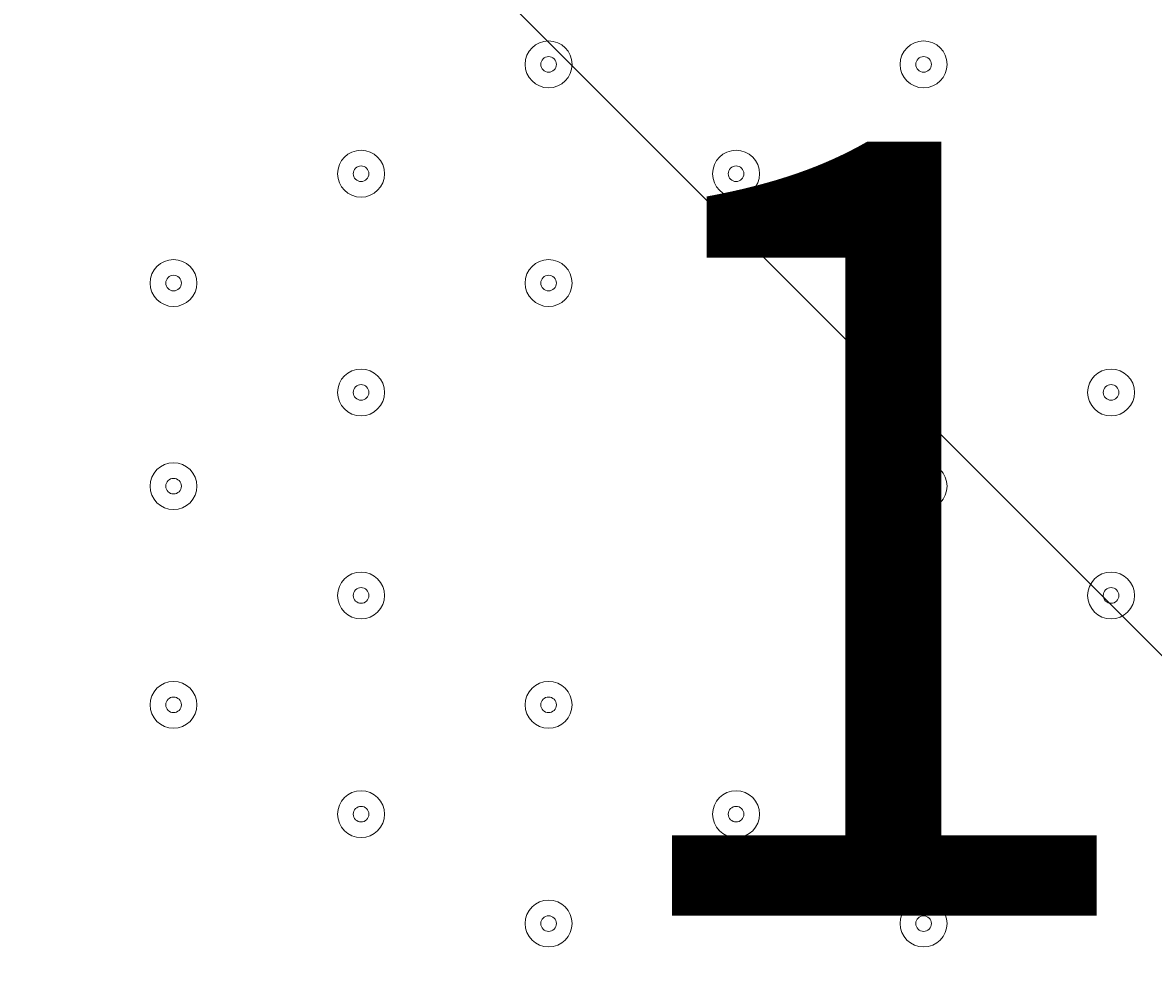
# Model space of a CAD drawing. Units: millimetres. Extents: x -3093 to 10451, y -11411 to 2600.
# Drawn here: x 4059 to 4314, y -1295 to -1081 of the extents above; entities that cross this region are included whole.
import ezdxf

# ---------------------------------------------------------------- set-up
doc = ezdxf.new("R2010")
doc.units = ezdxf.units.MM
doc.header["$MEASUREMENT"] = 0
doc.layers.add('Work Layer', color=7, linetype='Continuous', lineweight=0)

msp = doc.modelspace()

# ---------------------------------------------------------------- linework, layer by layer
at = {"layer": 'Work Layer', "color": 253, "lineweight": 9}
msp.add_circle((4476.07, -723.66), 1900, dxfattribs=at)
at = {"layer": 'Work Layer', "color": 1, "lineweight": 9}
msp.add_open_spline([(9557.6, -875.07), (9557.6, -322.79), (9109.87, 124.93), (8557.59, 124.93), (8557.59, 124.93), (7979.86, 124.93), (7979.86, 124.93), (7705.21, 431.72), (7306.29, 624.94), (6862.11, 624.94), (6862.11, 624.94), (6156.22, 624.94), (6156.22, 624.94), (5885.84, 1018.4), (5432.81, 1276.56), (4919.3, 1276.56), (4919.3, 1276.56), (4025.58, 1276.56), (4025.58, 1276.56), (3197.15, 1276.56), (2525.58, 604.99), (2525.58, -223.43), (2525.58, -223.43), (2525.58, -266.5), (2525.58, -266.5), (2487.59, -398.51), (2466.81, -537.81), (2466.81, -682.04), (2466.81, -682.04), (2466.81, -1610.34), (2466.81, -1610.34), (2466.81, -1610.34), (2466.81, -1689.41), (2466.81, -1689.41), (2466.81, -1708.18), (2467.5, -1726.87), (2468.2, -1745.56), (2468.2, -1745.56), (1099.26, -1745.56), (1099.26, -1745.56), (1099.26, -1745.56), (1099.26, -772.18), (1099.26, -772.18), (1099.26, 354.48), (185.93, 1267.81), (-940.73, 1267.81), (-940.73, 1267.81), (-1038.73, 1267.81), (-1038.73, 1267.81), (-2165.4, 1267.81), (-3078.73, 354.48), (-3078.73, -772.18), (-3078.73, -772.18), (-3078.73, -3175), (-3078.73, -3175), (-3078.73, -4301.67), (-2165.4, -5215), (-1038.73, -5215), (-1038.73, -5215), (-1030.81, -5215), (-1030.81, -5215), (-776.03, -5367.35), (-478.16, -5455.12), (-159.71, -5455.12), (-159.71, -5455.12), (-108.58, -5455.12), (-108.58, -5455.12), (-557.45, -5714.34), (-859.76, -6199.01), (-859.76, -6754.63), (-859.76, -6754.63), (-859.76, -7369.13), (-859.76, -7369.13), (-859.76, -8070.76), (-377.99, -8659.69), (272.74, -8823.6), (325.59, -9177.03), (501.77, -9490.02), (756.04, -9717.66), (756.04, -9717.66), (756.04, -10295.4), (756.04, -10295.4), (756.04, -10847.68), (1203.77, -11295.41), (1756.05, -11295.41), (1756.05, -11295.41), (1756.05, -11295.41), (1756.05, -11295.41), (1756.05, -11295.41), (2362.65, -11295.41), (2362.65, -11295.41), (2362.65, -11295.41), (2362.65, -11295.41), (2362.65, -11295.41), (2362.65, -11295.41), (2362.65, -11295.41), (2362.65, -11295.41), (2914.93, -11295.41), (3362.65, -10847.68), (3362.65, -10295.4), (3362.65, -10295.4), (3362.65, -9717.67), (3362.65, -9717.67), (3557.35, -9543.37), (3706.07, -9318.97), (3788.88, -9064.71), (3894.82, -9001.96), (3994.7, -8925.1), (4085.76, -8834.05), (4085.76, -8834.05), (4758.73, -8161.09), (4758.73, -8161.09), (5040.05, -7879.76), (5198.08, -7498.25), (5198.08, -7100.41), (5198.08, -6829.17), (5124.49, -6565.57), (4988.58, -6336.08), (4988.58, -6336.08), (4988.58, -4117.35), (4988.58, -4117.35), (5392.36, -4113.54), (5757.88, -3950.3), (6025.36, -3687.42), (6325.39, -3535.95), (6567.53, -3286.86), (6710.03, -2981.67), (6710.03, -2981.67), (6862.11, -2981.67), (6862.11, -2981.67), (7306.29, -2981.67), (7705.2, -2788.46), (7979.85, -2481.68), (7979.85, -2481.68), (8557.59, -2481.68), (8557.59, -2481.68), (9109.87, -2481.68), (9557.6, -2033.95), (9557.6, -1481.67), (9557.6, -1481.67), (9557.6, -1481.67), (9557.6, -1481.67), (9557.6, -1481.67), (9557.6, -875.08), (9557.6, -875.08), (9557.6, -875.08), (9557.6, -875.07), (9557.6, -875.07), (9557.6, -875.07), (9557.6, -875.07), (9557.6, -875.07)], degree=3, knots=[0, 0, 0, 0, 1, 1, 1, 2, 2, 2, 3, 3, 3, 4, 4, 4, 5, 5, 5, 6, 6, 6, 7, 7, 7, 8, 8, 8, 9, 9, 9, 10, 10, 10, 11, 11, 11, 12, 12, 12, 13, 13, 13, 14, 14, 14, 15, 15, 15, 16, 16, 16, 17, 17, 17, 18, 18, 18, 19, 19, 19, 20, 20, 20, 21, 21, 21, 22, 22, 22, 23, 23, 23, 24, 24, 24, 25, 25, 25, 26, 26, 26, 27, 27, 27, 28, 28, 28, 29, 29, 29, 30, 30, 30, 31, 31, 31, 32, 32, 32, 33, 33, 33, 34, 34, 34, 35, 35, 35, 36, 36, 36, 37, 37, 37, 38, 38, 38, 39, 39, 39, 40, 40, 40, 41, 41, 41, 42, 42, 42, 43, 43, 43, 44, 44, 44, 45, 45, 45, 46, 46, 46, 47, 47, 47, 48, 48, 48, 49, 49, 49, 50, 50, 50, 50], dxfattribs=at)
at = {"layer": 'Work Layer', "color": 253, "lineweight": 9}
for points, knots in [([(6862.12, 624.94), (6862.12, 624.94), (6156.23, 624.94), (6156.23, 624.94), (5885.85, 1018.4), (5432.81, 1276.56), (4919.31, 1276.56), (4919.31, 1276.56), (4025.59, 1276.56), (4025.59, 1276.56), (3197.16, 1276.56), (2525.59, 604.99), (2525.59, -223.43), (2525.59, -223.43), (2525.59, -266.5), (2525.59, -266.5), (2487.59, -398.51), (2466.82, -537.81), (2466.82, -682.04), (2466.82, -682.04), (2466.82, -1689.41), (2466.82, -1689.41), (2466.82, -1708.24), (2467.55, -1726.9), (2468.23, -1745.56), (2468.23, -1745.56), (2620.19, -1745.56), (2620.19, -1745.56), (2711.43, -1745.56), (2800.92, -1752.95), (2888.27, -1766.79), (2691.13, -1467.32), (2576.08, -1109), (2576.08, -723.66), (2576.08, 325.68), (3426.74, 1176.34), (4476.07, 1176.34), (5525.42, 1176.34), (6376.08, 325.68), (6376.08, -723.66), (6376.08, -1773), (5525.42, -2623.66), (4476.07, -2623.66), (4342.03, -2623.66), (4211.3, -2609.6), (4085.1, -2583.2), (4101.56, -2611.09), (4117.15, -2639.55), (4132.03, -2668.44), (4377.01, -2784.96), (4585.39, -2965.88), (4735.26, -3189.4), (4735.26, -3189.4), (4974.19, -3189.4), (4974.19, -3189.4), (5253.85, -3189.4), (5515.48, -3112.64), (5739.58, -2979.38), (5766.59, -2980.83), (5793.77, -2981.67), (5821.15, -2981.67), (5821.15, -2981.67), (6862.12, -2981.67), (6862.12, -2981.67), (7690.56, -2981.67), (8362.11, -2310.1), (8362.11, -1481.67), (8362.11, -1481.67), (8362.11, -875.08), (8362.11, -875.08), (8362.11, -46.65), (7690.56, 624.94), (6862.12, 624.94)], [0, 0, 0, 0, 1, 1, 1, 2, 2, 2, 3, 3, 3, 4, 4, 4, 5, 5, 5, 6, 6, 6, 7, 7, 7, 8, 8, 8, 9, 9, 9, 10, 10, 10, 11, 11, 11, 12, 12, 12, 13, 13, 13, 14, 14, 14, 15, 15, 15, 16, 16, 16, 17, 17, 17, 18, 18, 18, 19, 19, 19, 20, 20, 20, 21, 21, 21, 22, 22, 22, 23, 23, 23, 24, 24, 24, 24]), ([(6349.95, -458.04), (6349.95, -458.04), (4734.45, 1157.46), (4734.45, 1157.46), (4647.61, 1169.62), (4559.02, 1176.34), (4468.83, 1176.34), (4326.4, 1176.34), (4187.83, 1160.17), (4054.36, 1130.46), (4054.36, 1130.46), (6322.94, -1138.13), (6322.94, -1138.13), (6352.65, -1004.66), (6368.83, -866.08), (6368.83, -723.66), (6368.83, -633.47), (6362.11, -544.88), (6349.95, -458.04)], [0, 0, 0, 0, 1, 1, 1, 2, 2, 2, 3, 3, 3, 4, 4, 4, 5, 5, 5, 6, 6, 6, 6]), ([(3551.57, 940.35), (3402.88, 858.21), (3266.55, 756.63), (3145.62, 639.19), (3145.62, 639.19), (5831.68, -2046.87), (5831.68, -2046.87), (5949.12, -1925.94), (6050.7, -1789.6), (6132.84, -1640.92), (6132.84, -1640.92), (3551.57, 940.35), (3551.57, 940.35)], [0, 0, 0, 0, 1, 1, 1, 2, 2, 2, 3, 3, 3, 4, 4, 4, 4]), ([(2838.96, 252.96), (2746.92, 99.69), (2675.8, -67.55), (2629.75, -244.94), (2629.75, -244.94), (4947.55, -2562.74), (4947.55, -2562.74), (5124.94, -2516.69), (5292.18, -2445.57), (5445.45, -2353.53), (5445.45, -2353.53), (2838.96, 252.96), (2838.96, 252.96)], [0, 0, 0, 0, 1, 1, 1, 2, 2, 2, 3, 3, 3, 4, 4, 4, 4]), ([(4308.33, -2616.42), (4308.33, -2616.42), (2576.07, -884.15), (2576.07, -884.15), (2653.2, -1805.35), (3387.14, -2539.29), (4308.33, -2616.42)], [0, 0, 0, 0, 1, 1, 1, 2, 2, 2, 2])]:
    msp.add_open_spline(points, degree=3, knots=knots, dxfattribs=at)
at = {"layer": 'Work Layer', "color": 250, "lineweight": 9}
for points, knots in [([(4902.91, -1753.01), (4903.62, -1764.64), (4895.19, -1774.72), (4883.64, -1776.23), (4883.64, -1776.23), (4773.42, -1790.64), (4773.42, -1790.64), (4773.42, -1790.64), (4772.38, -1773.54), (4772.38, -1773.54), (4772.38, -1773.54), (4641.58, -1790.64), (4641.58, -1790.64), (4641.58, -1790.64), (4640.54, -1773.54), (4640.54, -1773.54), (4640.54, -1773.54), (4509.74, -1790.64), (4509.74, -1790.64), (4509.74, -1790.64), (4508.7, -1773.54), (4508.7, -1773.54), (4508.7, -1773.54), (4377.9, -1790.64), (4377.9, -1790.64), (4377.9, -1790.64), (4376.86, -1773.54), (4376.86, -1773.54), (4376.86, -1773.54), (4246.06, -1790.64), (4246.06, -1790.64), (4246.06, -1790.64), (4245.02, -1773.54), (4245.02, -1773.54), (4245.02, -1773.54), (4114.22, -1790.64), (4114.22, -1790.64), (4114.22, -1790.64), (4113.18, -1773.54), (4113.18, -1773.54), (4113.18, -1773.54), (3982.38, -1790.64), (3982.38, -1790.64), (3982.38, -1790.64), (3981.34, -1773.54), (3981.34, -1773.54), (3981.34, -1773.54), (3877.09, -1787.16), (3877.09, -1787.16), (3863.38, -1788.96), (3851.37, -1777.96), (3852.07, -1764.15), (3853.01, -1745.58), (3853.9, -1721.94), (3853.18, -1709.57), (3851.88, -1687.3), (3841.97, -1626.59), (3849.57, -1590.23), (3857.17, -1553.87), (3860.49, -1509.12), (3860.59, -1470.13), (3860.69, -1431.13), (3846.87, -1382.58), (3855.33, -1344.03), (3863.79, -1305.48), (3859.95, -1270.01), (3856.7, -1214.33), (3853.45, -1158.64), (3852.2, -1041.38), (3850.95, -924.12), (3849.7, -806.85), (3862.55, -734.84), (3854.34, -694.84), (3849.32, -670.37), (3849.02, -636.24), (3849.54, -613.41), (3849.84, -600.24), (3861.54, -590.4), (3874.6, -592.11), (3874.6, -592.11), (3981.34, -606.06), (3981.34, -606.06), (3981.34, -606.06), (3982.38, -588.96), (3982.38, -588.96), (3982.38, -588.96), (4113.18, -606.06), (4113.18, -606.06), (4113.18, -606.06), (4114.22, -588.96), (4114.22, -588.96), (4114.22, -588.96), (4245.02, -606.06), (4245.02, -606.06), (4245.02, -606.06), (4246.06, -588.96), (4246.06, -588.96), (4246.06, -588.96), (4376.86, -606.06), (4376.86, -606.06), (4376.86, -606.06), (4377.9, -588.96), (4377.9, -588.96), (4377.9, -588.96), (4508.7, -606.06), (4508.7, -606.06), (4508.7, -606.06), (4509.74, -588.96), (4509.74, -588.96), (4509.74, -588.96), (4640.54, -606.06), (4640.54, -606.06), (4640.54, -606.06), (4641.58, -588.96), (4641.58, -588.96), (4641.58, -588.96), (4772.38, -606.06), (4772.38, -606.06), (4772.38, -606.06), (4773.42, -588.96), (4773.42, -588.96), (4773.42, -588.96), (4882.06, -603.16), (4882.06, -603.16), (4894.15, -604.74), (4902.69, -615.64), (4901.2, -627.74), (4897.95, -654.09), (4894.07, -697.52), (4900.51, -717.63), (4910.1, -747.58), (4885.27, -823.43), (4893.88, -872.23), (4902.49, -921.03), (4904.83, -1078.94), (4902.55, -1139.56), (4900.27, -1200.18), (4906.76, -1322.94), (4896.88, -1421.86), (4888.71, -1503.68), (4899.08, -1690.8), (4902.91, -1753.01)], [0, 0, 0, 0, 1, 1, 1, 2, 2, 2, 3, 3, 3, 4, 4, 4, 5, 5, 5, 6, 6, 6, 7, 7, 7, 8, 8, 8, 9, 9, 9, 10, 10, 10, 11, 11, 11, 12, 12, 12, 13, 13, 13, 14, 14, 14, 15, 15, 15, 16, 16, 16, 17, 17, 17, 18, 18, 18, 19, 19, 19, 20, 20, 20, 21, 21, 21, 22, 22, 22, 23, 23, 23, 24, 24, 24, 25, 25, 25, 26, 26, 26, 27, 27, 27, 28, 28, 28, 29, 29, 29, 30, 30, 30, 31, 31, 31, 32, 32, 32, 33, 33, 33, 34, 34, 34, 35, 35, 35, 36, 36, 36, 37, 37, 37, 38, 38, 38, 39, 39, 39, 40, 40, 40, 41, 41, 41, 42, 42, 42, 43, 43, 43, 44, 44, 44, 45, 45, 45, 46, 46, 46, 47, 47, 47, 47]), ([(4182.98, -1090.76), (4182.98, -1087.84), (4180.61, -1085.47), (4177.69, -1085.47), (4174.77, -1085.47), (4172.4, -1087.84), (4172.4, -1090.76), (4172.4, -1093.69), (4174.77, -1096.06), (4177.69, -1096.06), (4180.61, -1096.06), (4182.98, -1093.69), (4182.98, -1090.76)], [0, 0, 0, 0, 1, 1, 1, 2, 2, 2, 3, 3, 3, 4, 4, 4, 4]), ([(4172.4, -1090.76), (4172.4, -1093.69), (4174.77, -1096.06), (4177.69, -1096.06), (4180.61, -1096.06), (4182.98, -1093.69), (4182.98, -1090.76), (4182.98, -1087.84), (4180.61, -1085.47), (4177.69, -1085.47), (4174.77, -1085.47), (4172.4, -1087.84), (4172.4, -1090.76)], [0, 0, 0, 0, 1, 1, 1, 2, 2, 2, 3, 3, 3, 4, 4, 4, 4]), ([(4267.65, -1090.76), (4267.65, -1087.84), (4265.28, -1085.47), (4262.36, -1085.47), (4259.43, -1085.47), (4257.07, -1087.84), (4257.06, -1090.76), (4257.06, -1093.69), (4259.43, -1096.06), (4262.36, -1096.06), (4265.28, -1096.06), (4267.65, -1093.69), (4267.65, -1090.76)], [0, 0, 0, 0, 1, 1, 1, 2, 2, 2, 3, 3, 3, 4, 4, 4, 4]), ([(4257.06, -1090.76), (4257.06, -1093.69), (4259.43, -1096.06), (4262.36, -1096.06), (4265.28, -1096.06), (4267.65, -1093.69), (4267.65, -1090.76), (4267.65, -1087.84), (4265.28, -1085.47), (4262.36, -1085.47), (4259.43, -1085.47), (4257.07, -1087.84), (4257.06, -1090.76)], [0, 0, 0, 0, 1, 1, 1, 2, 2, 2, 3, 3, 3, 4, 4, 4, 4]), ([(4175.93, -1090.76), (4175.93, -1091.74), (4176.72, -1092.53), (4177.69, -1092.53), (4178.66, -1092.53), (4179.45, -1091.74), (4179.45, -1090.76), (4179.45, -1089.79), (4178.66, -1089), (4177.69, -1089), (4176.72, -1089), (4175.93, -1089.79), (4175.93, -1090.76)], [0, 0, 0, 0, 1, 1, 1, 2, 2, 2, 3, 3, 3, 4, 4, 4, 4]), ([(4260.59, -1090.76), (4260.59, -1091.74), (4261.38, -1092.53), (4262.36, -1092.53), (4263.33, -1092.53), (4264.12, -1091.74), (4264.12, -1090.76), (4264.12, -1089.79), (4263.33, -1089), (4262.36, -1089), (4261.38, -1089), (4260.59, -1089.79), (4260.59, -1090.76)], [0, 0, 0, 0, 1, 1, 1, 2, 2, 2, 3, 3, 3, 4, 4, 4, 4]), ([(4140.65, -1115.46), (4140.65, -1112.54), (4138.28, -1110.17), (4135.36, -1110.17), (4132.44, -1110.17), (4130.07, -1112.53), (4130.07, -1115.46), (4130.07, -1118.38), (4132.44, -1120.75), (4135.36, -1120.75), (4138.28, -1120.75), (4140.65, -1118.38), (4140.65, -1115.46)], [0, 0, 0, 0, 1, 1, 1, 2, 2, 2, 3, 3, 3, 4, 4, 4, 4]), ([(4130.07, -1115.46), (4130.07, -1118.38), (4132.44, -1120.75), (4135.36, -1120.75), (4138.28, -1120.75), (4140.65, -1118.38), (4140.65, -1115.46), (4140.65, -1112.54), (4138.28, -1110.17), (4135.36, -1110.17), (4132.44, -1110.17), (4130.07, -1112.53), (4130.07, -1115.46)], [0, 0, 0, 0, 1, 1, 1, 2, 2, 2, 3, 3, 3, 4, 4, 4, 4]), ([(4225.32, -1115.46), (4225.32, -1112.54), (4222.95, -1110.17), (4220.03, -1110.17), (4217.1, -1110.17), (4214.73, -1112.53), (4214.73, -1115.46), (4214.73, -1118.38), (4217.1, -1120.75), (4220.03, -1120.75), (4222.95, -1120.75), (4225.32, -1118.38), (4225.32, -1115.46)], [0, 0, 0, 0, 1, 1, 1, 2, 2, 2, 3, 3, 3, 4, 4, 4, 4]), ([(4214.73, -1115.46), (4214.73, -1118.38), (4217.1, -1120.75), (4220.03, -1120.75), (4222.95, -1120.75), (4225.32, -1118.38), (4225.32, -1115.46), (4225.32, -1112.54), (4222.95, -1110.17), (4220.03, -1110.17), (4217.1, -1110.17), (4214.73, -1112.53), (4214.73, -1115.46)], [0, 0, 0, 0, 1, 1, 1, 2, 2, 2, 3, 3, 3, 4, 4, 4, 4]), ([(4133.59, -1115.46), (4133.59, -1116.43), (4134.38, -1117.22), (4135.36, -1117.22), (4136.33, -1117.22), (4137.12, -1116.43), (4137.12, -1115.46), (4137.12, -1114.48), (4136.33, -1113.7), (4135.36, -1113.7), (4134.38, -1113.7), (4133.59, -1114.48), (4133.59, -1115.46)], [0, 0, 0, 0, 1, 1, 1, 2, 2, 2, 3, 3, 3, 4, 4, 4, 4]), ([(4218.26, -1115.46), (4218.26, -1116.43), (4219.05, -1117.22), (4220.02, -1117.22), (4221, -1117.22), (4221.79, -1116.43), (4221.79, -1115.46), (4221.79, -1114.48), (4221, -1113.7), (4220.02, -1113.7), (4219.05, -1113.7), (4218.26, -1114.48), (4218.26, -1115.46)], [0, 0, 0, 0, 1, 1, 1, 2, 2, 2, 3, 3, 3, 4, 4, 4, 4]), ([(4098.31, -1140.15), (4098.31, -1137.23), (4095.94, -1134.86), (4093.02, -1134.86), (4090.1, -1134.86), (4087.73, -1137.23), (4087.73, -1140.15), (4087.73, -1143.07), (4090.1, -1145.44), (4093.02, -1145.44), (4095.94, -1145.44), (4098.31, -1143.08), (4098.31, -1140.15)], [0, 0, 0, 0, 1, 1, 1, 2, 2, 2, 3, 3, 3, 4, 4, 4, 4]), ([(4087.73, -1140.15), (4087.73, -1143.07), (4090.1, -1145.44), (4093.02, -1145.44), (4095.94, -1145.44), (4098.31, -1143.08), (4098.31, -1140.15), (4098.31, -1137.23), (4095.94, -1134.86), (4093.02, -1134.86), (4090.1, -1134.86), (4087.73, -1137.23), (4087.73, -1140.15)], [0, 0, 0, 0, 1, 1, 1, 2, 2, 2, 3, 3, 3, 4, 4, 4, 4]), ([(4182.98, -1140.15), (4182.98, -1137.23), (4180.61, -1134.86), (4177.69, -1134.86), (4174.77, -1134.86), (4172.4, -1137.23), (4172.4, -1140.15), (4172.4, -1143.07), (4174.77, -1145.44), (4177.69, -1145.44), (4180.61, -1145.44), (4182.98, -1143.08), (4182.98, -1140.15)], [0, 0, 0, 0, 1, 1, 1, 2, 2, 2, 3, 3, 3, 4, 4, 4, 4]), ([(4172.4, -1140.15), (4172.4, -1143.07), (4174.77, -1145.44), (4177.69, -1145.44), (4180.61, -1145.44), (4182.98, -1143.08), (4182.98, -1140.15), (4182.98, -1137.23), (4180.61, -1134.86), (4177.69, -1134.86), (4174.77, -1134.86), (4172.4, -1137.23), (4172.4, -1140.15)], [0, 0, 0, 0, 1, 1, 1, 2, 2, 2, 3, 3, 3, 4, 4, 4, 4]), ([(4091.26, -1140.15), (4091.26, -1141.13), (4092.05, -1141.92), (4093.02, -1141.92), (4094, -1141.92), (4094.79, -1141.13), (4094.79, -1140.15), (4094.79, -1139.18), (4094, -1138.39), (4093.02, -1138.39), (4092.05, -1138.39), (4091.26, -1139.18), (4091.26, -1140.15)], [0, 0, 0, 0, 1, 1, 1, 2, 2, 2, 3, 3, 3, 4, 4, 4, 4]), ([(4175.93, -1140.15), (4175.93, -1141.13), (4176.72, -1141.92), (4177.69, -1141.92), (4178.66, -1141.92), (4179.45, -1141.13), (4179.45, -1140.15), (4179.45, -1139.18), (4178.66, -1138.39), (4177.69, -1138.39), (4176.72, -1138.39), (4175.93, -1139.18), (4175.93, -1140.15)], [0, 0, 0, 0, 1, 1, 1, 2, 2, 2, 3, 3, 3, 4, 4, 4, 4]), ([(4140.65, -1164.85), (4140.65, -1161.92), (4138.28, -1159.56), (4135.36, -1159.56), (4132.44, -1159.56), (4130.07, -1161.92), (4130.07, -1164.85), (4130.07, -1167.77), (4132.44, -1170.14), (4135.36, -1170.14), (4138.28, -1170.14), (4140.65, -1167.77), (4140.65, -1164.85)], [0, 0, 0, 0, 1, 1, 1, 2, 2, 2, 3, 3, 3, 4, 4, 4, 4]), ([(4130.07, -1164.85), (4130.07, -1167.77), (4132.44, -1170.14), (4135.36, -1170.14), (4138.28, -1170.14), (4140.65, -1167.77), (4140.65, -1164.85), (4140.65, -1161.92), (4138.28, -1159.56), (4135.36, -1159.56), (4132.44, -1159.56), (4130.07, -1161.92), (4130.07, -1164.85)], [0, 0, 0, 0, 1, 1, 1, 2, 2, 2, 3, 3, 3, 4, 4, 4, 4]), ([(4309.98, -1164.85), (4309.98, -1161.92), (4307.61, -1159.56), (4304.69, -1159.56), (4301.77, -1159.56), (4299.4, -1161.92), (4299.4, -1164.85), (4299.4, -1167.77), (4301.77, -1170.14), (4304.69, -1170.14), (4307.61, -1170.14), (4309.98, -1167.77), (4309.98, -1164.85)], [0, 0, 0, 0, 1, 1, 1, 2, 2, 2, 3, 3, 3, 4, 4, 4, 4]), ([(4299.4, -1164.85), (4299.4, -1167.77), (4301.77, -1170.14), (4304.69, -1170.14), (4307.61, -1170.14), (4309.98, -1167.77), (4309.98, -1164.85), (4309.98, -1161.92), (4307.61, -1159.56), (4304.69, -1159.56), (4301.77, -1159.56), (4299.4, -1161.92), (4299.4, -1164.85)], [0, 0, 0, 0, 1, 1, 1, 2, 2, 2, 3, 3, 3, 4, 4, 4, 4]), ([(4133.59, -1164.85), (4133.59, -1165.82), (4134.38, -1166.61), (4135.36, -1166.61), (4136.33, -1166.61), (4137.12, -1165.82), (4137.12, -1164.85), (4137.12, -1163.87), (4136.33, -1163.08), (4135.36, -1163.08), (4134.38, -1163.08), (4133.59, -1163.87), (4133.59, -1164.85)], [0, 0, 0, 0, 1, 1, 1, 2, 2, 2, 3, 3, 3, 4, 4, 4, 4]), ([(4302.93, -1164.85), (4302.93, -1165.82), (4303.72, -1166.61), (4304.69, -1166.61), (4305.66, -1166.61), (4306.45, -1165.82), (4306.45, -1164.85), (4306.45, -1163.87), (4305.66, -1163.08), (4304.69, -1163.08), (4303.72, -1163.08), (4302.93, -1163.87), (4302.93, -1164.85)], [0, 0, 0, 0, 1, 1, 1, 2, 2, 2, 3, 3, 3, 4, 4, 4, 4]), ([(4098.31, -1186.01), (4098.31, -1183.09), (4095.94, -1180.72), (4093.02, -1180.72), (4090.1, -1180.72), (4087.73, -1183.09), (4087.73, -1186.01), (4087.73, -1188.94), (4090.1, -1191.3), (4093.02, -1191.3), (4095.94, -1191.3), (4098.31, -1188.94), (4098.31, -1186.01)], [0, 0, 0, 0, 1, 1, 1, 2, 2, 2, 3, 3, 3, 4, 4, 4, 4]), ([(4087.73, -1186.01), (4087.73, -1188.94), (4090.1, -1191.3), (4093.02, -1191.3), (4095.94, -1191.3), (4098.31, -1188.94), (4098.31, -1186.01), (4098.31, -1183.09), (4095.94, -1180.72), (4093.02, -1180.72), (4090.1, -1180.72), (4087.73, -1183.09), (4087.73, -1186.01)], [0, 0, 0, 0, 1, 1, 1, 2, 2, 2, 3, 3, 3, 4, 4, 4, 4]), ([(4267.65, -1186.01), (4267.65, -1183.09), (4265.28, -1180.72), (4262.36, -1180.72), (4259.43, -1180.72), (4257.07, -1183.09), (4257.06, -1186.01), (4257.06, -1188.94), (4259.43, -1191.3), (4262.36, -1191.3), (4265.28, -1191.3), (4267.65, -1188.94), (4267.65, -1186.01)], [0, 0, 0, 0, 1, 1, 1, 2, 2, 2, 3, 3, 3, 4, 4, 4, 4]), ([(4257.06, -1186.01), (4257.06, -1188.94), (4259.43, -1191.3), (4262.36, -1191.3), (4265.28, -1191.3), (4267.65, -1188.94), (4267.65, -1186.01), (4267.65, -1183.09), (4265.28, -1180.72), (4262.36, -1180.72), (4259.43, -1180.72), (4257.07, -1183.09), (4257.06, -1186.01)], [0, 0, 0, 0, 1, 1, 1, 2, 2, 2, 3, 3, 3, 4, 4, 4, 4]), ([(4091.26, -1186.01), (4091.26, -1186.99), (4092.05, -1187.78), (4093.02, -1187.78), (4094, -1187.78), (4094.79, -1186.99), (4094.79, -1186.01), (4094.79, -1185.04), (4094, -1184.25), (4093.02, -1184.25), (4092.05, -1184.25), (4091.26, -1185.04), (4091.26, -1186.01)], [0, 0, 0, 0, 1, 1, 1, 2, 2, 2, 3, 3, 3, 4, 4, 4, 4]), ([(4260.59, -1186.01), (4260.59, -1186.99), (4261.38, -1187.78), (4262.36, -1187.78), (4263.33, -1187.78), (4264.12, -1186.99), (4264.12, -1186.01), (4264.12, -1185.04), (4263.33, -1184.25), (4262.36, -1184.25), (4261.38, -1184.25), (4260.59, -1185.04), (4260.59, -1186.01)], [0, 0, 0, 0, 1, 1, 1, 2, 2, 2, 3, 3, 3, 4, 4, 4, 4]), ([(4140.65, -1210.71), (4140.65, -1207.79), (4138.28, -1205.42), (4135.36, -1205.42), (4132.44, -1205.42), (4130.07, -1207.79), (4130.07, -1210.71), (4130.07, -1213.63), (4132.44, -1216), (4135.36, -1216), (4138.28, -1216), (4140.65, -1213.63), (4140.65, -1210.71)], [0, 0, 0, 0, 1, 1, 1, 2, 2, 2, 3, 3, 3, 4, 4, 4, 4]), ([(4130.07, -1210.71), (4130.07, -1213.63), (4132.44, -1216), (4135.36, -1216), (4138.28, -1216), (4140.65, -1213.63), (4140.65, -1210.71), (4140.65, -1207.79), (4138.28, -1205.42), (4135.36, -1205.42), (4132.44, -1205.42), (4130.07, -1207.79), (4130.07, -1210.71)], [0, 0, 0, 0, 1, 1, 1, 2, 2, 2, 3, 3, 3, 4, 4, 4, 4]), ([(4309.98, -1210.71), (4309.98, -1207.79), (4307.61, -1205.42), (4304.69, -1205.42), (4301.77, -1205.42), (4299.4, -1207.79), (4299.4, -1210.71), (4299.4, -1213.63), (4301.77, -1216), (4304.69, -1216), (4307.61, -1216), (4309.98, -1213.63), (4309.98, -1210.71)], [0, 0, 0, 0, 1, 1, 1, 2, 2, 2, 3, 3, 3, 4, 4, 4, 4]), ([(4299.4, -1210.71), (4299.4, -1213.63), (4301.77, -1216), (4304.69, -1216), (4307.61, -1216), (4309.98, -1213.63), (4309.98, -1210.71), (4309.98, -1207.79), (4307.61, -1205.42), (4304.69, -1205.42), (4301.77, -1205.42), (4299.4, -1207.79), (4299.4, -1210.71)], [0, 0, 0, 0, 1, 1, 1, 2, 2, 2, 3, 3, 3, 4, 4, 4, 4]), ([(4133.59, -1210.71), (4133.59, -1211.68), (4134.38, -1212.47), (4135.36, -1212.47), (4136.33, -1212.47), (4137.12, -1211.68), (4137.12, -1210.71), (4137.12, -1209.73), (4136.33, -1208.94), (4135.36, -1208.94), (4134.38, -1208.94), (4133.59, -1209.73), (4133.59, -1210.71)], [0, 0, 0, 0, 1, 1, 1, 2, 2, 2, 3, 3, 3, 4, 4, 4, 4]), ([(4302.93, -1210.71), (4302.93, -1211.68), (4303.72, -1212.47), (4304.69, -1212.47), (4305.66, -1212.47), (4306.45, -1211.68), (4306.45, -1210.71), (4306.45, -1209.73), (4305.66, -1208.94), (4304.69, -1208.94), (4303.72, -1208.94), (4302.93, -1209.73), (4302.93, -1210.71)], [0, 0, 0, 0, 1, 1, 1, 2, 2, 2, 3, 3, 3, 4, 4, 4, 4]), ([(4098.31, -1235.4), (4098.31, -1232.48), (4095.94, -1230.11), (4093.02, -1230.11), (4090.1, -1230.11), (4087.73, -1232.48), (4087.73, -1235.4), (4087.73, -1238.32), (4090.1, -1240.69), (4093.02, -1240.69), (4095.94, -1240.69), (4098.31, -1238.32), (4098.31, -1235.4)], [0, 0, 0, 0, 1, 1, 1, 2, 2, 2, 3, 3, 3, 4, 4, 4, 4]), ([(4087.73, -1235.4), (4087.73, -1238.32), (4090.1, -1240.69), (4093.02, -1240.69), (4095.94, -1240.69), (4098.31, -1238.32), (4098.31, -1235.4), (4098.31, -1232.48), (4095.94, -1230.11), (4093.02, -1230.11), (4090.1, -1230.11), (4087.73, -1232.48), (4087.73, -1235.4)], [0, 0, 0, 0, 1, 1, 1, 2, 2, 2, 3, 3, 3, 4, 4, 4, 4]), ([(4182.98, -1235.4), (4182.98, -1232.48), (4180.61, -1230.11), (4177.69, -1230.11), (4174.77, -1230.11), (4172.4, -1232.48), (4172.4, -1235.4), (4172.4, -1238.32), (4174.77, -1240.69), (4177.69, -1240.69), (4180.61, -1240.69), (4182.98, -1238.32), (4182.98, -1235.4)], [0, 0, 0, 0, 1, 1, 1, 2, 2, 2, 3, 3, 3, 4, 4, 4, 4]), ([(4172.4, -1235.4), (4172.4, -1238.32), (4174.77, -1240.69), (4177.69, -1240.69), (4180.61, -1240.69), (4182.98, -1238.32), (4182.98, -1235.4), (4182.98, -1232.48), (4180.61, -1230.11), (4177.69, -1230.11), (4174.77, -1230.11), (4172.4, -1232.48), (4172.4, -1235.4)], [0, 0, 0, 0, 1, 1, 1, 2, 2, 2, 3, 3, 3, 4, 4, 4, 4]), ([(4091.26, -1235.4), (4091.26, -1236.38), (4092.05, -1237.17), (4093.02, -1237.17), (4094, -1237.17), (4094.79, -1236.38), (4094.79, -1235.4), (4094.79, -1234.43), (4094, -1233.64), (4093.02, -1233.64), (4092.05, -1233.64), (4091.26, -1234.43), (4091.26, -1235.4)], [0, 0, 0, 0, 1, 1, 1, 2, 2, 2, 3, 3, 3, 4, 4, 4, 4]), ([(4175.93, -1235.4), (4175.93, -1236.38), (4176.72, -1237.17), (4177.69, -1237.17), (4178.66, -1237.17), (4179.45, -1236.38), (4179.45, -1235.4), (4179.45, -1234.43), (4178.66, -1233.64), (4177.69, -1233.64), (4176.72, -1233.64), (4175.93, -1234.43), (4175.93, -1235.4)], [0, 0, 0, 0, 1, 1, 1, 2, 2, 2, 3, 3, 3, 4, 4, 4, 4]), ([(4140.65, -1260.1), (4140.65, -1257.18), (4138.28, -1254.81), (4135.36, -1254.81), (4132.44, -1254.81), (4130.07, -1257.17), (4130.07, -1260.1), (4130.07, -1263.02), (4132.44, -1265.39), (4135.36, -1265.39), (4138.28, -1265.39), (4140.65, -1263.02), (4140.65, -1260.1)], [0, 0, 0, 0, 1, 1, 1, 2, 2, 2, 3, 3, 3, 4, 4, 4, 4]), ([(4130.07, -1260.1), (4130.07, -1263.02), (4132.44, -1265.39), (4135.36, -1265.39), (4138.28, -1265.39), (4140.65, -1263.02), (4140.65, -1260.1), (4140.65, -1257.18), (4138.28, -1254.81), (4135.36, -1254.81), (4132.44, -1254.81), (4130.07, -1257.17), (4130.07, -1260.1)], [0, 0, 0, 0, 1, 1, 1, 2, 2, 2, 3, 3, 3, 4, 4, 4, 4]), ([(4225.32, -1260.1), (4225.32, -1257.18), (4222.95, -1254.81), (4220.03, -1254.81), (4217.1, -1254.81), (4214.73, -1257.17), (4214.73, -1260.1), (4214.73, -1263.02), (4217.1, -1265.39), (4220.03, -1265.39), (4222.95, -1265.39), (4225.32, -1263.02), (4225.32, -1260.1)], [0, 0, 0, 0, 1, 1, 1, 2, 2, 2, 3, 3, 3, 4, 4, 4, 4]), ([(4214.73, -1260.1), (4214.73, -1263.02), (4217.1, -1265.39), (4220.03, -1265.39), (4222.95, -1265.39), (4225.32, -1263.02), (4225.32, -1260.1), (4225.32, -1257.18), (4222.95, -1254.81), (4220.03, -1254.81), (4217.1, -1254.81), (4214.73, -1257.17), (4214.73, -1260.1)], [0, 0, 0, 0, 1, 1, 1, 2, 2, 2, 3, 3, 3, 4, 4, 4, 4]), ([(4133.59, -1260.1), (4133.59, -1261.07), (4134.38, -1261.86), (4135.36, -1261.86), (4136.33, -1261.86), (4137.12, -1261.07), (4137.12, -1260.1), (4137.12, -1259.12), (4136.33, -1258.33), (4135.36, -1258.33), (4134.38, -1258.33), (4133.59, -1259.12), (4133.59, -1260.1)], [0, 0, 0, 0, 1, 1, 1, 2, 2, 2, 3, 3, 3, 4, 4, 4, 4]), ([(4218.26, -1260.1), (4218.26, -1261.07), (4219.05, -1261.86), (4220.02, -1261.86), (4221, -1261.86), (4221.79, -1261.07), (4221.79, -1260.1), (4221.79, -1259.12), (4221, -1258.33), (4220.02, -1258.33), (4219.05, -1258.33), (4218.26, -1259.12), (4218.26, -1260.1)], [0, 0, 0, 0, 1, 1, 1, 2, 2, 2, 3, 3, 3, 4, 4, 4, 4]), ([(4182.98, -1284.79), (4182.98, -1281.87), (4180.61, -1279.5), (4177.69, -1279.5), (4174.77, -1279.5), (4172.4, -1281.87), (4172.4, -1284.79), (4172.4, -1287.71), (4174.77, -1290.08), (4177.69, -1290.08), (4180.61, -1290.08), (4182.98, -1287.71), (4182.98, -1284.79)], [0, 0, 0, 0, 1, 1, 1, 2, 2, 2, 3, 3, 3, 4, 4, 4, 4]), ([(4172.4, -1284.79), (4172.4, -1287.71), (4174.77, -1290.08), (4177.69, -1290.08), (4180.61, -1290.08), (4182.98, -1287.71), (4182.98, -1284.79), (4182.98, -1281.87), (4180.61, -1279.5), (4177.69, -1279.5), (4174.77, -1279.5), (4172.4, -1281.87), (4172.4, -1284.79)], [0, 0, 0, 0, 1, 1, 1, 2, 2, 2, 3, 3, 3, 4, 4, 4, 4]), ([(4267.65, -1284.79), (4267.65, -1281.87), (4265.28, -1279.5), (4262.36, -1279.5), (4259.43, -1279.5), (4257.07, -1281.87), (4257.06, -1284.79), (4257.06, -1287.71), (4259.43, -1290.08), (4262.36, -1290.08), (4265.28, -1290.08), (4267.65, -1287.71), (4267.65, -1284.79)], [0, 0, 0, 0, 1, 1, 1, 2, 2, 2, 3, 3, 3, 4, 4, 4, 4]), ([(4257.06, -1284.79), (4257.06, -1287.71), (4259.43, -1290.08), (4262.36, -1290.08), (4265.28, -1290.08), (4267.65, -1287.71), (4267.65, -1284.79), (4267.65, -1281.87), (4265.28, -1279.5), (4262.36, -1279.5), (4259.43, -1279.5), (4257.07, -1281.87), (4257.06, -1284.79)], [0, 0, 0, 0, 1, 1, 1, 2, 2, 2, 3, 3, 3, 4, 4, 4, 4]), ([(4175.93, -1284.79), (4175.93, -1285.77), (4176.72, -1286.56), (4177.69, -1286.56), (4178.66, -1286.56), (4179.45, -1285.77), (4179.45, -1284.79), (4179.45, -1283.82), (4178.66, -1283.03), (4177.69, -1283.03), (4176.72, -1283.03), (4175.93, -1283.82), (4175.93, -1284.79)], [0, 0, 0, 0, 1, 1, 1, 2, 2, 2, 3, 3, 3, 4, 4, 4, 4]), ([(4260.59, -1284.79), (4260.59, -1285.77), (4261.38, -1286.56), (4262.36, -1286.56), (4263.33, -1286.56), (4264.12, -1285.77), (4264.12, -1284.79), (4264.12, -1283.82), (4263.33, -1283.03), (4262.36, -1283.03), (4261.38, -1283.03), (4260.59, -1283.82), (4260.59, -1284.79)], [0, 0, 0, 0, 1, 1, 1, 2, 2, 2, 3, 3, 3, 4, 4, 4, 4])]:
    msp.add_open_spline(points, degree=3, knots=knots, dxfattribs=at)

# ---------------------------------------------------------------- texts
at = {"layer": 'Work Layer', "insert": (4184.55, -1283.03), "char_height": 0.2, "attachment_point": 7}
msp.add_mtext('\\C250;\\FArial|b0|i0|c1;\\H174.836667;\\W1.000000;1500', dxfattribs=at)

doc.saveas('drawing.dxf')
